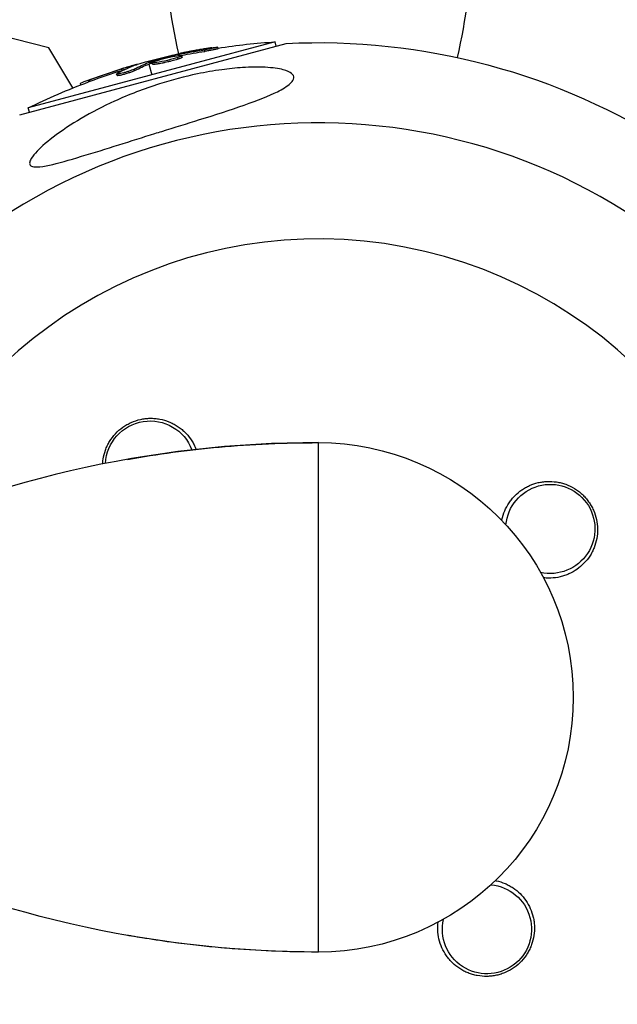
# Model space of a CAD drawing. Units: millimetres. Extents: x -15710 to 9747, y -4511 to 6910.
# Drawn here: x 2882 to 2976, y 2881 to 3035 of the extents above; entities that cross this region are included whole.
import ezdxf

# ---------------------------------------------------------------- set-up
doc = ezdxf.new("R2010")
doc.units = ezdxf.units.MM
doc.header["$LTSCALE"] = 20
doc.layers.add('2d', color=230, linetype='Continuous')

msp = doc.modelspace()

# ---------------------------------------------------------------- linework, layer by layer
at = {"layer": '2d'}
for p, q in [((2886.65, 3030.99), (2878.57, 3033.05)), ((2882.07, 3020.49), (2923.9, 3031.69)), ((2922.19, 3031.95), (2883.42, 3021.56)), ((2890.43, 3024.7), (2886.65, 3030.99)), ((2913.25, 3030.87), (2913.19, 3031.11)), ((2922.37, 3031.28), (2922.19, 3031.95)), ((2906.44, 3029.7), (2906.4, 3029.84)), ((2906.97, 3029.24), (2906.91, 3029.48)), ((2907.05, 3029.8), (2907, 3029.98)), ((2907.61, 3029.54), (2907.55, 3029.78)), ((2911.13, 3030.45), (2911.07, 3030.69)), ((2898.14, 3027.46), (2898.08, 3027.7)), ((2900.07, 3028.21), (2900.05, 3028.28)), ((2900.18, 3027.45), (2900.11, 3027.69)), ((2902.23, 3028.91), (2902.29, 3028.7)), ((2902.35, 3028.46), (2902.81, 3026.75)), ((2902.54, 3028.53), (2902.47, 3028.77)), ((2902.71, 3028.59), (2902.65, 3028.83)), ((2902.94, 3028.44), (2902.88, 3028.68)), ((2905.46, 3029.07), (2905.46, 3029.07)), ((2905.46, 3029.07), (2905.46, 3029.07)), ((2897.36, 3026.66), (2897.3, 3026.9)), ((2897.8, 3026.93), (2897.8, 3026.93)), ((2891.67, 3025.19), (2891.6, 3025.42)), ((2893.16, 3025.76), (2893.09, 3026)), ((2883.6, 3020.89), (2883.42, 3021.56)), ((2929, 2889), (2929, 2969))]:
    msp.add_line(p, q, dxfattribs=at)
at = {"layer": '2d', "extrusion": (0, 0, -1)}
for centre, radius, start, end in [((-2986.29, 3048.2), 81.29, 347.1168, 359.7379), ((-2929, 2929), 102.82, 87.1564, 122.8436), ((-2928.82, 2929.66), 102.5, 81.2489, 86.292), ((-2928.76, 2929.9), 102.5, 69.4787, 77.1677), ((-2929, 2929), 102.82, 77.0913, 77.0923), ((-2929, 2929), 102.82, 76.2164, 76.217), ((-2928.82, 2929.66), 102.5, 63.708, 69.4788), ((-2902.55, 2965.41), 7, 2.7639, 159.4652), ((-2929, 2929), 40, 90, 270), ((-2902.55, 2965.4), 7, 159.5217, 159.5218), ((-2965.41, 2955.45), 7, 5.203, 282.797), ((-2929, 3062.33), 173.33, 270, 295.9892), ((-2955.45, 2892.59), 7, 95.203, 12.797)]:
    msp.add_arc(centre, radius, start, end, dxfattribs=at)
at = {"layer": '2d'}
for centre, radius, start, end in [((2871.71, 3048.2), 81.29, 346.6853, 359.7379), ((2929, 2929), 90.23, 316.2701, 133.7299), ((2929, 2929), 72, 201.6474, 158.3485), ((2929, 2929), 90.23, 136.2701, 313.7299), ((2929, 2795.67), 173.33, 90, 115.9892)]:
    msp.add_arc(centre, radius, start, end, dxfattribs=at)
at = {"layer": '2d', "extrusion": (0, 0, -1)}
for centre, major_axis, ratio, start_param, end_param in [((2927.97, 2929.69), (-26.52, 98.99), 0.926659, 0.060013, 0.103512), ((2928.04, 2929.45), (-26.52, 98.99), 0.926659, 0.064437, 0.103512), ((2928.51, 2929.84), (-26.53, 99), 0.987104, -0.092267, -0.040212), ((2931.48, 2930.63), (-26.52, 98.96), 0.473523, -0.106952, -0.058139), ((2931.55, 2930.39), (-26.52, 98.96), 0.473523, -0.106952, -0.058139), ((2931.48, 2930.63), (-26.52, 98.96), 0.473523, -0.058139, -0.054049), ((2931.55, 2930.39), (-26.52, 98.96), 0.473523, -0.058139, -0.054049), ((2928.57, 2929.6), (-26.53, 99), 0.987104, -0.092267, -0.040212)]:
    msp.add_ellipse(centre, major_axis=major_axis, ratio=ratio, start_param=start_param, end_param=end_param, dxfattribs=at)
at = {"layer": '2d'}
msp.add_ellipse((2928.75, 2929.9), major_axis=(-26.53, 99.01), ratio=0.465742, start_param=0.041437, end_param=0.107038, dxfattribs=at)
for points, knots in [([(2912.22, 3031.02), (2912, 3030.98), (2911.78, 3030.95), (2911.47, 3030.9), (2911.32, 3030.87), (2911.14, 3030.85), (2911.06, 3030.83), (2911.02, 3030.83), (2911, 3030.82), (2910.99, 3030.82), (2910.86, 3030.8), (2910.7, 3030.77), (2910.52, 3030.74), (2910.45, 3030.73), (2910.4, 3030.72), (2910.37, 3030.72), (2910.24, 3030.69), (2910.08, 3030.67), (2909.9, 3030.63), (2909.81, 3030.62), (2909.77, 3030.61), (2909.75, 3030.61), (2909.74, 3030.6), (2909.61, 3030.58), (2909.46, 3030.55), (2909.28, 3030.52), (2909.19, 3030.5), (2909.15, 3030.5), (2909.12, 3030.49), (2909.11, 3030.49), (2908.99, 3030.47), (2908.83, 3030.44), (2908.65, 3030.4), (2908.56, 3030.38), (2908.53, 3030.38), (2908.5, 3030.37), (2908.49, 3030.37), (2908.37, 3030.35), (2908.21, 3030.31), (2908.03, 3030.28), (2907.94, 3030.26), (2907.91, 3030.25), (2907.88, 3030.25), (2907.87, 3030.25), (2907.64, 3030.2), (2907.43, 3030.16), (2907.24, 3030.12)], [0, 0, 0, 0, 0.125, 0.125, 0.1875, 0.21875, 0.234375, 0.242188, 0.242188, 0.25, 0.25, 0.3125, 0.34375, 0.359375, 0.359375, 0.375, 0.375, 0.4375, 0.46875, 0.484375, 0.492188, 0.492188, 0.5, 0.5, 0.5625, 0.59375, 0.609375, 0.617188, 0.617188, 0.625, 0.625, 0.6875, 0.71875, 0.734375, 0.742188, 0.742188, 0.75, 0.75, 0.8125, 0.84375, 0.859375, 0.867188, 0.867188, 0.875, 0.875, 1, 1, 1, 1]), ([(2912.22, 3031.02), (2912.39, 3031.04), (2912.54, 3031.06), (2912.67, 3031.08), (2912.8, 3031.09), (2912.91, 3031.11), (2913, 3031.11), (2913.08, 3031.12), (2913.14, 3031.12), (2913.17, 3031.12), (2913.2, 3031.12), (2913.2, 3031.11), (2913.17, 3031.1), (2913.14, 3031.08), (2913.08, 3031.07), (2912.99, 3031.05), (2912.91, 3031.02), (2912.8, 3031), (2912.67, 3030.97), (2912.54, 3030.95), (2912.39, 3030.92), (2912.23, 3030.89), (2912.07, 3030.86), (2911.89, 3030.82), (2911.72, 3030.8), (2911.55, 3030.77), (2911.37, 3030.74), (2911.2, 3030.71), (2911.16, 3030.7), (2911.11, 3030.7), (2911.07, 3030.69)], [0, 0, 0, 0, 0.108572, 0.108572, 0.108572, 0.217262, 0.217262, 0.217262, 0.325717, 0.325717, 0.325717, 0.433622, 0.433622, 0.433622, 0.540983, 0.540983, 0.540983, 0.648042, 0.648042, 0.648042, 0.755174, 0.755174, 0.755174, 0.862717, 0.862717, 0.862717, 0.970831, 0.970831, 0.970831, 1, 1, 1, 1]), ([(2913.25, 3030.87), (2913.25, 3030.87), (2913.25, 3030.87), (2913.26, 3030.86), (2913.22, 3030.85), (2913.1, 3030.82), (2913.06, 3030.8), (2912.95, 3030.78), (2912.88, 3030.76), (2912.67, 3030.72), (2912.5, 3030.68), (2912.22, 3030.63), (2912.13, 3030.61), (2911.93, 3030.58), (2911.83, 3030.56), (2911.63, 3030.53), (2911.53, 3030.51), (2911.32, 3030.48), (2911.23, 3030.46), (2911.13, 3030.45)], [0.3749154, 0.3749154, 0.3749154, 0.3749154, 0.375, 0.375, 0.5, 0.5, 0.5625, 0.5625, 0.625, 0.625, 0.75, 0.75, 0.8125, 0.8125, 0.875, 0.875, 0.9375, 0.9375, 1, 1, 1, 1]), ([(2912.22, 3031.02), (2912.39, 3031.04), (2912.54, 3031.06), (2912.67, 3031.08), (2912.8, 3031.09), (2912.91, 3031.11), (2913, 3031.11), (2913.08, 3031.12), (2913.14, 3031.12), (2913.17, 3031.12), (2913.18, 3031.12), (2913.19, 3031.12), (2913.19, 3031.11)], [0, 0, 0, 0, 0.1085717, 0.1085717, 0.1085717, 0.2172619, 0.2172619, 0.2172619, 0.3257168, 0.3257168, 0.3257168, 0.3749148, 0.3749148, 0.3749148, 0.3749148]), ([(2902.65, 3028.83), (2902.96, 3028.92), (2903.27, 3029.01), (2903.9, 3029.19), (2904.21, 3029.27), (2904.83, 3029.44), (2905.15, 3029.53), (2905.62, 3029.65), (2905.78, 3029.69), (2906.09, 3029.77), (2906.25, 3029.8), (2906.4, 3029.84)], [0, 0, 0, 0, 0.25, 0.25, 0.5, 0.5, 0.75, 0.75, 0.875, 0.875, 1, 1, 1, 1]), ([(2906.91, 3029.48), (2906.49, 3029.34), (2905.89, 3029.18), (2904.67, 3028.89), (2904.05, 3028.76), (2903.16, 3028.63), (2902.9, 3028.63), (2902.86, 3028.73), (2903.09, 3028.84), (2903.5, 3028.98)], [0.5, 0.5, 0.5, 0.5, 0.625, 0.625, 0.75, 0.75, 0.875, 0.875, 0.9988689, 0.9988689, 0.9988689, 0.9988689]), ([(2906.97, 3029.24), (2906.87, 3029.21), (2906.75, 3029.17), (2906.5, 3029.09), (2906.37, 3029.06), (2906.09, 3028.98), (2905.94, 3028.94), (2905.72, 3028.88), (2905.64, 3028.86), (2905.49, 3028.83), (2905.42, 3028.81), (2905.19, 3028.75), (2905.04, 3028.72), (2904.81, 3028.67), (2904.73, 3028.65), (2904.59, 3028.62), (2904.51, 3028.61), (2904.3, 3028.56), (2904.16, 3028.54), (2903.97, 3028.5), (2903.9, 3028.49), (2903.78, 3028.47), (2903.73, 3028.46), (2903.62, 3028.45), (2903.56, 3028.44), (2903.46, 3028.43), (2903.42, 3028.42), (2903.33, 3028.41), (2903.29, 3028.41), (2903.21, 3028.4), (2903.18, 3028.4), (2903.13, 3028.4), (2903.12, 3028.4), (2903.09, 3028.4), (2903.05, 3028.4), (2903.02, 3028.4), (2903, 3028.41), (2902.99, 3028.41), (2902.99, 3028.41), (2902.97, 3028.41), (2902.95, 3028.42), (2902.95, 3028.43), (2902.94, 3028.44), (2902.94, 3028.44), (2902.94, 3028.44)], [0.499999, 0.499999, 0.499999, 0.499999, 0.5312491, 0.5312491, 0.5624991, 0.5624991, 0.5937492, 0.5937492, 0.6093742, 0.6093742, 0.6249992, 0.6249992, 0.6562493, 0.6562493, 0.6718743, 0.6718743, 0.6874994, 0.6874994, 0.7187494, 0.7187494, 0.7343745, 0.7343745, 0.7499995, 0.7499995, 0.7656245, 0.7656245, 0.7812496, 0.7812496, 0.7968746, 0.7968746, 0.8124996, 0.8124996, 0.8203121, 0.8203121, 0.8281247, 0.8437497, 0.8437497, 0.8476559, 0.8476559, 0.8515622, 0.8593747, 0.8749997, 0.8749997, 0.8758243, 0.8758243, 0.8758243, 0.8758243]), ([(2903.52, 3028.98), (2903.94, 3029.12), (2904.54, 3029.29), (2905.76, 3029.58), (2906.38, 3029.7), (2907.26, 3029.83), (2907.53, 3029.84), (2907.56, 3029.73), (2907.33, 3029.62), (2906.92, 3029.49)], [0, 0, 0, 0, 0.125, 0.125, 0.25, 0.25, 0.375, 0.375, 0.4988549, 0.4988549, 0.4988549, 0.4988549]), ([(2907, 3029.98), (2906.92, 3029.96), (2906.84, 3029.94), (2906.76, 3029.93), (2906.68, 3029.91), (2906.59, 3029.89), (2906.51, 3029.87), (2906.48, 3029.86), (2906.44, 3029.85), (2906.4, 3029.84)], [0, 0, 0, 0, 0.404397, 0.404397, 0.404397, 0.80918, 0.80918, 0.80918, 1, 1, 1, 1]), ([(2907.61, 3029.54), (2907.61, 3029.54), (2907.61, 3029.53), (2907.6, 3029.51), (2907.59, 3029.5), (2907.56, 3029.48), (2907.55, 3029.47), (2907.51, 3029.45), (2907.48, 3029.44), (2907.4, 3029.4), (2907.33, 3029.37), (2907.21, 3029.32), (2907.17, 3029.31), (2907.08, 3029.28), (2907.03, 3029.26), (2906.98, 3029.24)], [1.375782, 1.375782, 1.375782, 1.375782, 1.3906242, 1.3906242, 1.4062492, 1.4062492, 1.4218741, 1.4218741, 1.4374991, 1.4374991, 1.4687491, 1.4687491, 1.484374, 1.484374, 1.4988524, 1.4988524, 1.4988524, 1.4988524]), ([(2924.66, 3025.49), (2924.63, 3025.46), (2924.59, 3025.43), (2924.09, 3024.96), (2923.37, 3024.53), (2921.24, 3023.47), (2919.49, 3022.78), (2915.14, 3021.25), (2912.74, 3020.48), (2908.38, 3019.11), (2906.38, 3018.5), (2904.03, 3017.77), (2903.67, 3017.66), (2903.31, 3017.55), (2901.42, 3016.96), (2899.51, 3016.36), (2895.68, 3015.16), (2893.68, 3014.54), (2889.82, 3013.37), (2888.09, 3012.87), (2886.04, 3012.43), (2885.33, 3012.31), (2884.43, 3012.29), (2884.14, 3012.32), (2883.77, 3012.5), (2883.67, 3012.62), (2883.61, 3012.94), (2883.65, 3013.14), (2883.91, 3013.71), (2884.2, 3014.1), (2885.18, 3015.2), (2886.14, 3016.06), (2888.64, 3017.98), (2890.16, 3018.99), (2893.37, 3020.87), (2895.13, 3021.79), (2899.2, 3023.64), (2901.59, 3024.57), (2905.97, 3025.95), (2907.97, 3026.48), (2911.25, 3027.17), (2912.53, 3027.39), (2914.9, 3027.72), (2916, 3027.83), (2918.31, 3027.98), (2919.52, 3028), (2921.8, 3027.89), (2922.74, 3027.75), (2924.03, 3027.41), (2924.48, 3027.22), (2925.03, 3026.78), (2925.14, 3026.54), (2925.09, 3026.03), (2924.93, 3025.76), (2924.66, 3025.49)], [-27.995007, -27.995007, -27.995007, -27.995007, -27.628902, -27.628902, -22.714655, -22.714655, -15.117261, -15.117261, -7.39222, -7.39222, -1.122377, -1.122377, 0, 0, 0, 5.941145, 5.941145, 12.141473, 12.141473, 18.568377, 18.568377, 21.852266, 21.852266, 23.833908, 23.833908, 25.455354, 25.455354, 27.237915, 27.237915, 30.065329, 30.065329, 35.581787, 35.581787, 41.843779, 41.843779, 48.495538, 48.495538, 56.766653, 56.766653, 63.301413, 63.301413, 67.391587, 67.391587, 70.925513, 70.925513, 74.916377, 74.916377, 79.059186, 79.059186, 82.355636, 82.355636, 85.343832, 85.343832, 88.422264, 88.422264, 88.422264, 88.422264]), ([(2900.11, 3027.69), (2900.04, 3027.65), (2899.94, 3027.6), (2899.82, 3027.55), (2899.7, 3027.5), (2899.55, 3027.45), (2899.4, 3027.39), (2899.25, 3027.34), (2899.08, 3027.28), (2898.92, 3027.23), (2898.75, 3027.18), (2898.58, 3027.13), (2898.42, 3027.08), (2898.26, 3027.04), (2898.1, 3027), (2897.96, 3026.97), (2897.83, 3026.94), (2897.7, 3026.91), (2897.6, 3026.9), (2897.5, 3026.88), (2897.42, 3026.87), (2897.37, 3026.87), (2897.32, 3026.88), (2897.29, 3026.89), (2897.3, 3026.91), (2897.3, 3026.93), (2897.33, 3026.96), (2897.39, 3026.99), (2897.41, 3027), (2897.43, 3027.01), (2897.45, 3027.02)], [0, 0, 0, 0, 0.108263, 0.108263, 0.108263, 0.216637, 0.216637, 0.216637, 0.324631, 0.324631, 0.324631, 0.431995, 0.431995, 0.431995, 0.53889, 0.53889, 0.53889, 0.64568, 0.64568, 0.64568, 0.75277, 0.75277, 0.75277, 0.860435, 0.860435, 0.860435, 0.968703, 0.968703, 0.968703, 1, 1, 1, 1]), ([(2900.33, 3028.31), (2900.41, 3028.34), (2900.46, 3028.36), (2900.48, 3028.37), (2900.51, 3028.39), (2900.5, 3028.39), (2900.47, 3028.39), (2900.44, 3028.38), (2900.38, 3028.37), (2900.29, 3028.35), (2900.23, 3028.33), (2900.14, 3028.31), (2900.05, 3028.28)], [0, 0, 0, 0, 0.263282, 0.263282, 0.263282, 0.526692, 0.526692, 0.526692, 0.789921, 0.789921, 0.789921, 1, 1, 1, 1]), ([(2902.65, 3028.83), (2902.61, 3028.82), (2902.57, 3028.81), (2902.54, 3028.79), (2902.51, 3028.79), (2902.49, 3028.78), (2902.47, 3028.77)], [0, 0, 0, 0, 0.536906, 0.536906, 0.536906, 1, 1, 1, 1]), ([(2900.18, 3027.45), (2900.14, 3027.42), (2900.08, 3027.4), (2899.96, 3027.35), (2899.9, 3027.32), (2899.75, 3027.26), (2899.67, 3027.23), (2899.5, 3027.17), (2899.41, 3027.13), (2899.13, 3027.04), (2898.94, 3026.98), (2898.55, 3026.86), (2898.36, 3026.81), (2898.1, 3026.74), (2898.02, 3026.72), (2897.86, 3026.69), (2897.79, 3026.68), (2897.6, 3026.64), (2897.5, 3026.63), (2897.41, 3026.63), (2897.39, 3026.64), (2897.37, 3026.65), (2897.36, 3026.65), (2897.36, 3026.66), (2897.36, 3026.66), (2897.36, 3026.66)], [0, 0, 0, 0, 0.0625, 0.0625, 0.125, 0.125, 0.1875, 0.1875, 0.25, 0.25, 0.375, 0.375, 0.5, 0.5, 0.5625, 0.5625, 0.625, 0.625, 0.75, 0.75, 0.8125, 0.8125, 0.84375, 0.84375, 0.8451889, 0.8451889, 0.8451889, 0.8451889]), ([(2893.09, 3026), (2892.63, 3025.83), (2892.21, 3025.67), (2891.72, 3025.47), (2891.6, 3025.42), (2891.6, 3025.42)], [0, 0, 0, 0, 0.25, 0.25, 0.4513626, 0.4513626, 0.4513626, 0.4513626]), ([(2893.16, 3025.76), (2893.1, 3025.74), (2893.05, 3025.72), (2892.96, 3025.69), (2892.93, 3025.68), (2892.9, 3025.66), (2892.9, 3025.66), (2892.89, 3025.66)], [0, 0, 0, 0, 0.03125, 0.03125, 0.046875, 0.046875, 0.04983203, 0.04983203, 0.04983203, 0.04983203]), ([(2895.09, 2965.65), (2895.11, 2965.9), (2895.13, 2966.15), (2895.25, 2966.88), (2895.37, 2967.36), (2895.62, 2968.06), (2895.72, 2968.3), (2895.94, 2968.75), (2896.06, 2968.97), (2896.46, 2969.62), (2896.76, 2970.03), (2897.46, 2970.78), (2897.85, 2971.12), (2898.47, 2971.56), (2898.69, 2971.7), (2899.14, 2971.96), (2899.37, 2972.07), (2900.07, 2972.38), (2900.55, 2972.54), (2901.3, 2972.71), (2901.55, 2972.75), (2902.05, 2972.81), (2902.3, 2972.82), (2902.55, 2972.83), (2902.8, 2972.83), (2903.06, 2972.82), (2903.57, 2972.78), (2903.82, 2972.74), (2904.56, 2972.6), (2905.04, 2972.46), (2905.73, 2972.19), (2905.96, 2972.08), (2906.4, 2971.85), (2906.61, 2971.73), (2907.03, 2971.46), (2907.23, 2971.31), (2907.61, 2971.01), (2907.79, 2970.85), (2908.31, 2970.35), (2908.62, 2969.98), (2909.04, 2969.38), (2909.17, 2969.17), (2909.41, 2968.75), (2909.52, 2968.54), (2909.67, 2968.19), (2909.73, 2968.07), (2909.77, 2967.94)], [0.03296875, 0.03296875, 0.03296875, 0.03296875, 0.03374102, 0.03374102, 0.03526936, 0.03526936, 0.03603353, 0.03603353, 0.03679771, 0.03679771, 0.03832605, 0.03832605, 0.0398544, 0.0398544, 0.04061857, 0.04061857, 0.04138274, 0.04138274, 0.04291109, 0.04291109, 0.04367526, 0.04367526, 0.04443943, 0.04443943, 0.04443943, 0.04522105, 0.04522105, 0.04600267, 0.04600267, 0.04756591, 0.04756591, 0.04834753, 0.04834753, 0.04912915, 0.04912915, 0.04991076, 0.04991076, 0.05069238, 0.05069238, 0.05225562, 0.05225562, 0.05303724, 0.05303724, 0.05381886, 0.05381886, 0.05426513, 0.05426513, 0.05426513, 0.05426513]), ([(2899, 2966.38), (2903.71, 2967.21), (2908.46, 2967.86), (2918.42, 2968.76), (2923.8, 2969), (2929, 2969)], [0, 0, 0, 0, 1.828918, 1.828918, 3.676912, 3.676912, 3.676912, 3.676912]), ([(2957.77, 2956.79), (2957.78, 2956.83), (2957.79, 2956.87), (2957.9, 2957.39), (2958.05, 2957.85), (2958.43, 2958.74), (2958.66, 2959.16), (2959.05, 2959.75), (2959.2, 2959.94), (2959.5, 2960.31), (2959.66, 2960.49), (2960.16, 2961), (2960.52, 2961.3), (2961.1, 2961.7), (2961.3, 2961.83), (2961.71, 2962.06), (2961.93, 2962.17), (2962.58, 2962.46), (2963.03, 2962.61), (2963.73, 2962.77), (2963.96, 2962.81), (2964.44, 2962.88), (2964.69, 2962.9), (2965.42, 2962.93), (2965.9, 2962.9), (2966.63, 2962.79), (2966.87, 2962.74), (2967.35, 2962.62), (2967.59, 2962.55), (2968.3, 2962.29), (2968.75, 2962.07), (2969.4, 2961.68), (2969.61, 2961.54), (2970.02, 2961.23), (2970.22, 2961.06), (2970.59, 2960.71), (2970.77, 2960.52), (2971.11, 2960.14), (2971.27, 2959.94), (2971.57, 2959.52), (2971.71, 2959.31), (2971.96, 2958.86), (2972.07, 2958.63), (2972.39, 2957.93), (2972.54, 2957.44), (2972.76, 2956.46), (2972.82, 2955.95), (2972.83, 2955.45)], [0.03205698, 0.03205698, 0.03205698, 0.03205698, 0.03219315, 0.03219315, 0.03372364, 0.03372364, 0.03525414, 0.03525414, 0.03601939, 0.03601939, 0.03678464, 0.03678464, 0.03831514, 0.03831514, 0.03908039, 0.03908039, 0.03984563, 0.03984563, 0.04137613, 0.04137613, 0.04214138, 0.04214138, 0.04290663, 0.04290663, 0.04443713, 0.04443713, 0.04520238, 0.04520238, 0.04596762, 0.04596762, 0.04749812, 0.04749812, 0.04826337, 0.04826337, 0.04902862, 0.04902862, 0.04979387, 0.04979387, 0.05055912, 0.05055912, 0.05132437, 0.05132437, 0.05208961, 0.05208961, 0.05362011, 0.05362011, 0.05515061, 0.05515061, 0.05515061, 0.05515061]), ([(2972.83, 2955.45), (2972.83, 2954.94), (2972.79, 2954.44), (2972.6, 2953.44), (2972.46, 2952.96), (2972.19, 2952.27), (2972.09, 2952.05), (2971.86, 2951.61), (2971.73, 2951.39), (2971.33, 2950.77), (2971.03, 2950.4), (2970.35, 2949.7), (2969.98, 2949.38), (2969.19, 2948.82), (2968.77, 2948.59), (2968.11, 2948.29), (2967.88, 2948.2), (2967.42, 2948.04), (2967.18, 2947.98), (2966.47, 2947.81), (2965.99, 2947.75), (2965.25, 2947.72), (2965, 2947.72), (2964.61, 2947.75), (2964.46, 2947.76), (2964.32, 2947.78)], [0.00558969, 0.00558969, 0.00558969, 0.00558969, 0.00715675, 0.00715675, 0.00872381, 0.00872381, 0.00950734, 0.00950734, 0.01029087, 0.01029087, 0.01185793, 0.01185793, 0.01342499, 0.01342499, 0.01499205, 0.01499205, 0.01577558, 0.01577558, 0.01655911, 0.01655911, 0.01812617, 0.01812617, 0.0189097, 0.0189097, 0.01936235, 0.01936235, 0.01936235, 0.01936235]), ([(2956.79, 2900.23), (2956.83, 2900.22), (2956.87, 2900.21), (2957.39, 2900.1), (2957.85, 2899.95), (2958.52, 2899.67), (2958.74, 2899.56), (2959.16, 2899.33), (2959.36, 2899.21), (2959.95, 2898.81), (2960.32, 2898.51), (2961.33, 2897.51), (2961.87, 2896.73), (2962.46, 2895.42), (2962.61, 2894.96), (2962.77, 2894.26), (2962.82, 2894.02), (2962.88, 2893.54), (2962.9, 2893.3), (2962.93, 2892.58), (2962.9, 2892.09), (2962.75, 2891.11), (2962.63, 2890.63), (2962.37, 2889.93), (2962.28, 2889.7), (2962.06, 2889.25), (2961.94, 2889.02), (2961.54, 2888.37), (2961.23, 2887.97), (2960.54, 2887.22), (2960.15, 2886.88), (2959.31, 2886.28), (2958.87, 2886.03), (2958.16, 2885.72), (2957.92, 2885.63), (2957.44, 2885.47), (2957.2, 2885.4), (2956.7, 2885.3), (2956.46, 2885.25), (2955.95, 2885.2), (2955.7, 2885.18), (2955.45, 2885.17)], [0.03975959, 0.03975959, 0.03975959, 0.03975959, 0.03989581, 0.03989581, 0.04142496, 0.04142496, 0.04218954, 0.04218954, 0.04295411, 0.04295411, 0.04448326, 0.04448326, 0.04754157, 0.04754157, 0.04907072, 0.04907072, 0.04983529, 0.04983529, 0.05059987, 0.05059987, 0.05212902, 0.05212902, 0.05365817, 0.05365817, 0.05442275, 0.05442275, 0.05518733, 0.05518733, 0.05671648, 0.05671648, 0.05824563, 0.05824563, 0.05977478, 0.05977478, 0.06053936, 0.06053936, 0.06130393, 0.06130393, 0.06206851, 0.06206851, 0.06283308, 0.06283308, 0.06283308, 0.06283308]), ([(2955.45, 2885.17), (2954.94, 2885.17), (2954.44, 2885.21), (2953.69, 2885.35), (2953.44, 2885.41), (2952.96, 2885.55), (2952.73, 2885.63), (2952.27, 2885.81), (2952.05, 2885.91), (2951.61, 2886.14), (2951.39, 2886.27), (2950.77, 2886.67), (2950.39, 2886.97), (2949.87, 2887.48), (2949.71, 2887.65), (2949.39, 2888.02), (2949.24, 2888.22), (2948.82, 2888.81), (2948.59, 2889.23), (2948.19, 2890.11), (2948.03, 2890.58), (2947.81, 2891.53), (2947.75, 2892.01), (2947.71, 2892.89), (2947.73, 2893.29), (2947.78, 2893.68)], [0.01331946, 0.01331946, 0.01331946, 0.01331946, 0.01488491, 0.01488491, 0.01566763, 0.01566763, 0.01645036, 0.01645036, 0.01723308, 0.01723308, 0.01801581, 0.01801581, 0.01958126, 0.01958126, 0.02036398, 0.02036398, 0.02114671, 0.02114671, 0.02271216, 0.02271216, 0.02427761, 0.02427761, 0.02584306, 0.02584306, 0.02707858, 0.02707858, 0.02707858, 0.02707858]), ([(2929, 2889), (2926, 2889), (2922.94, 2889.08), (2915.11, 2889.48), (2910.38, 2889.93), (2904.27, 2890.76), (2902.76, 2890.99), (2900.75, 2891.32), (2900.25, 2891.4), (2899.58, 2891.51), (2899.42, 2891.54), (2899.2, 2891.58), (2899.14, 2891.59), (2899.07, 2891.6), (2899.05, 2891.61), (2899.02, 2891.61), (2899.02, 2891.61), (2899.01, 2891.61), (2899.01, 2891.61), (2899, 2891.62)], [0, 0, 0, 0, 1.051379, 1.051379, 2.803193, 2.803193, 3.386431, 3.386431, 3.580832, 3.580832, 3.645632, 3.645632, 3.667232, 3.667232, 3.674432, 3.674432, 3.676832, 3.676832, 3.677632, 3.677632, 3.677632, 3.677632])]:
    msp.add_open_spline(points, degree=3, knots=knots, dxfattribs=at)
for points in [[(2905.99, 3029.84), (2906.32, 3029.92), (2906.75, 3030.01), (2907.24, 3030.12)], [(2906.92, 3029.49), (2906.92, 3029.48), (2906.91, 3029.48), (2906.91, 3029.48)], [(2906.98, 3029.24), (2906.98, 3029.24), (2906.98, 3029.24), (2906.97, 3029.24)], [(2907.12, 3029.56), (2907.12, 3029.56), (2907.12, 3029.56), (2907.12, 3029.56)], [(2907.12, 3029.56), (2907.12, 3029.56), (2907.12, 3029.56), (2907.12, 3029.56)], [(2900.05, 3028.28), (2899.51, 3028.14), (2898.82, 3027.93), (2898.08, 3027.7)], [(2898.63, 3027.61), (2898.48, 3027.56), (2898.32, 3027.51), (2898.14, 3027.46)], [(2902.71, 3028.59), (2902.64, 3028.56), (2902.58, 3028.54), (2902.54, 3028.53)], [(2902.71, 3028.59), (2902.77, 3028.6), (2902.83, 3028.62), (2902.89, 3028.64)], [(2902.93, 3028.65), (2902.93, 3028.65), (2902.93, 3028.65), (2902.93, 3028.65)], [(2903.37, 3028.67), (2903.37, 3028.67), (2903.37, 3028.67), (2903.37, 3028.67)], [(2903.5, 3028.98), (2903.51, 3028.98), (2903.51, 3028.98), (2903.52, 3028.98)]]:
    msp.add_open_spline(points, degree=3, dxfattribs=at)

doc.saveas('drawing.dxf')
